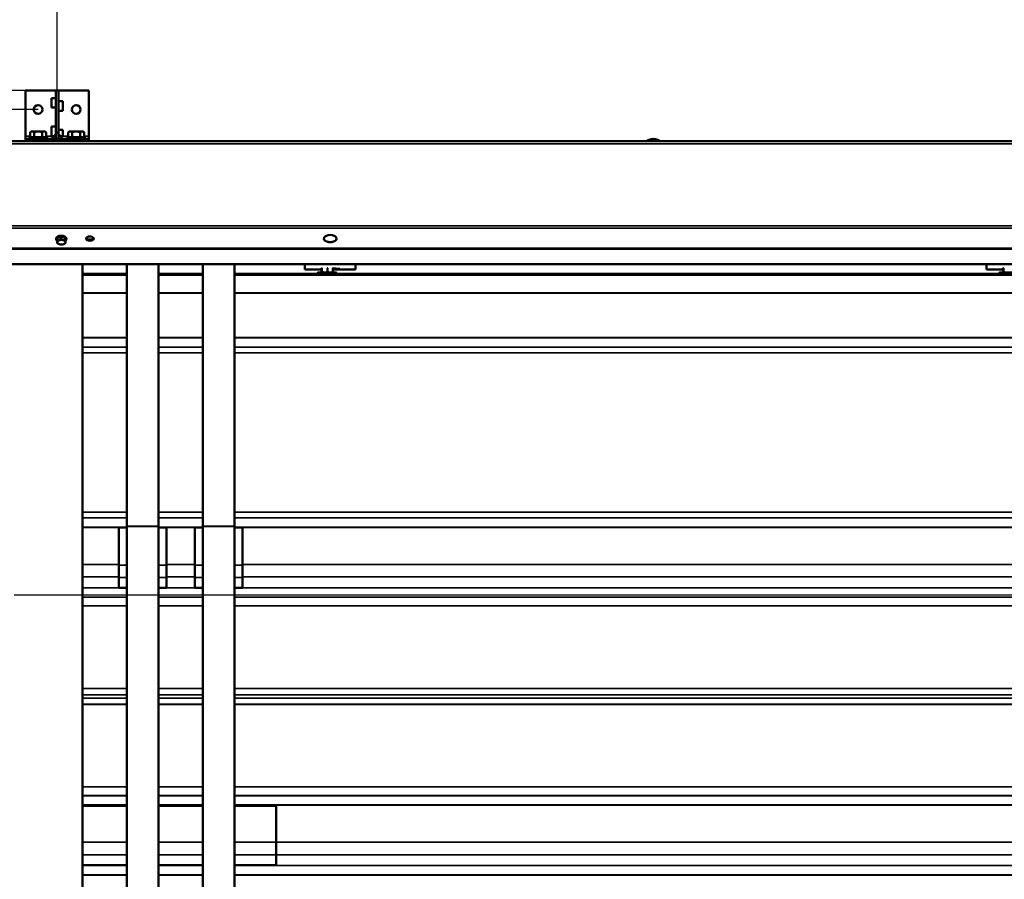
# Model space of a CAD drawing. Units: millimetres. Extents: x 0 to 12602, y 0 to 16800.
# Drawn here: x 5992 to 7542, y 14076 to 15429 of the extents above; entities that cross this region are included whole.
import ezdxf

# ---------------------------------------------------------------- set-up
doc = ezdxf.new("R2010")
doc.units = ezdxf.units.MM
doc.header["$LTSCALE"] = 40
for name, color, linetype, lineweight in [('Cote (ISO)', 7, 'Continuous', 25), ('Etroit visible (ISO)', 7, 'Continuous', 35), ('Visible (ISO)', 7, 'Continuous', 50)]:
    doc.layers.add(name, color=color, linetype=linetype, lineweight=lineweight)
doc.styles.add('Texte de note (ISO)', font='tahoma.ttf')
doc.dimstyles.new('Par défaut (ISO)', dxfattribs={"dimscale": 40, "dimtxt": 3.5, "dimasz": 2.5, "dimexe": 3.175, "dimexo": 0, "dimgap": 0.762, "dimtad": 1, "dimrnd": 1e-08, "dimtxsty": 'Texte de note (ISO)', "dimcen": 0.09, "dimdle": 10, "dimclrd": 256, "dimclre": 256, "dimclrt": 256, "dimazin": 2, "dimtfac": 1.001486, "dimtmove": 0, "dimatfit": 3, "dimfxl": 0, "dimtolj": 1, "dimtzin": 0, "dimlwd": -1, "dimlwe": -1, "dimarcsym": 0})

# ---------------------------------------------------------------- blocks, each defined once
blk = doc.blocks.new('*D12')
at = {"layer": 'Cote (ISO)'}
for p, q in [((6020.9, 15287.8), (4131.5, 15287.8)), ((4258.5, 10017.6), (4258.5, 15187.8)), ((5932.9, 9917.6), (4131.5, 9917.6))]:
    blk.add_line(p, q, dxfattribs=at)
for points in [[(4241.9, 15187.8), (4275.2, 15187.8), (4258.5, 15287.8)], [(4241.9, 10017.6), (4275.2, 10017.6), (4258.5, 9917.6)]]:
    blk.add_solid(points, dxfattribs=at)
at = {"layer": 'Defpoints', "color": 0}
for p in [(4258.5, 15287.8), (6020.9, 15287.8), (5932.9, 9917.6)]:
    blk.add_point(p, dxfattribs=at)
at = {"layer": 'Cote (ISO)', "insert": (4046, 11641.2), "char_height": 140, "attachment_point": 1, "rotation": 90, "style": 'Texte de note (ISO)'}
blk.add_mtext('\\A1; \\fTahoma|b0|i0;\\H136.9565;Fixing Hole = H +\\fTahoma|b0|i0;\\H140.0000; 870 ', dxfattribs=at)
blk = doc.blocks.new('*D13')
at = {"layer": 'Cote (ISO)'}
for p, q in [((6000.9, 15317.8), (3656.1, 15317.8)), ((3783.1, 10017.6), (3783.1, 15217.8)), ((5932.9, 9917.6), (3656.1, 9917.6))]:
    blk.add_line(p, q, dxfattribs=at)
for points in [[(3766.5, 15217.8), (3799.8, 15217.8), (3783.1, 15317.8)], [(3766.5, 10017.6), (3799.8, 10017.6), (3783.1, 9917.6)]]:
    blk.add_solid(points, dxfattribs=at)
at = {"layer": 'Defpoints', "color": 0}
for p in [(3783.1, 15317.8), (6000.9, 15317.8), (5932.9, 9917.6)]:
    blk.add_point(p, dxfattribs=at)
at = {"layer": 'Cote (ISO)', "insert": (3606.6, 11242), "char_height": 140, "attachment_point": 1, "rotation": 90, "style": 'Texte de note (ISO)'}
blk.add_mtext('\\A1; \\fTahoma|b0|i0;\\H136.9565;Overall with brackets = H +\\fTahoma|b0|i0;\\H140.0000; 900 ', dxfattribs=at)
blk = doc.blocks.new('*D14')
at = {"layer": 'Cote (ISO)'}
for p, q in [((6050.9, 15317.8), (6050.9, 15637.1)), ((10130.9, 15317.8), (10130.9, 15637.1)), ((6150.9, 15510.1), (10030.9, 15510.1))]:
    blk.add_line(p, q, dxfattribs=at)
for points in [[(6150.9, 15526.8), (6150.9, 15493.5), (6050.9, 15510.1)], [(10030.9, 15526.8), (10030.9, 15493.5), (10130.9, 15510.1)]]:
    blk.add_solid(points, dxfattribs=at)
at = {"layer": 'Defpoints', "color": 0}
for p in [(10130.9, 15510.1), (6050.9, 15317.8), (10130.9, 15317.8)]:
    blk.add_point(p, dxfattribs=at)
at = {"layer": 'Cote (ISO)', "insert": (7026.9, 15722.7), "char_height": 140, "attachment_point": 1, "style": 'Texte de note (ISO)'}
blk.add_mtext('\\A1; \\fTahoma|b0|i0;\\H136.9565;Fixing brackets= W +\\fTahoma|b0|i0;\\H140.0000; 80 ', dxfattribs=at)
blk = doc.blocks.new('*D36')
at = {"layer": 'Cote (ISO)'}
for p, q in [((5868.9, 14629.6), (5868.9, 16059.7)), ((10312.9, 14629.6), (10312.9, 16059.7)), ((5968.9, 15932.7), (10212.9, 15932.7))]:
    blk.add_line(p, q, dxfattribs=at)
for points in [[(5968.9, 15949.4), (5968.9, 15916.1), (5868.9, 15932.7)], [(10212.9, 15949.4), (10212.9, 15916.1), (10312.9, 15932.7)]]:
    blk.add_solid(points, dxfattribs=at)
at = {"layer": 'Defpoints', "color": 0}
for p in [(10312.9, 15932.7), (5868.9, 14629.6), (10312.9, 14629.6)]:
    blk.add_point(p, dxfattribs=at)
at = {"layer": 'Cote (ISO)', "insert": (7106.5, 16145.2), "char_height": 140, "attachment_point": 1, "style": 'Texte de note (ISO)'}
blk.add_mtext('\\A1; \\fTahoma|b0|i0;\\H136.9565;Fixing Hole = W +\\fTahoma|b0|i0;\\H140.0000; 444 ', dxfattribs=at)
blk = doc.blocks.new('*D37')
at = {"layer": 'Cote (ISO)'}
for p, q in [((5982.9, 14523.6), (11355.3, 14523.6)), ((11228.3, 14423.6), (11228.3, 10017.6)), ((10248.9, 9917.6), (11355.3, 9917.6))]:
    blk.add_line(p, q, dxfattribs=at)
for points in [[(11211.6, 14423.6), (11244.9, 14423.6), (11228.3, 14523.6)], [(11211.6, 10017.6), (11244.9, 10017.6), (11228.3, 9917.6)]]:
    blk.add_solid(points, dxfattribs=at)
at = {"layer": 'Defpoints', "color": 0}
for p in [(5982.9, 14523.6), (10248.9, 9917.6), (11228.3, 9917.6)]:
    blk.add_point(p, dxfattribs=at)
at = {"layer": 'Cote (ISO)', "insert": (11015.8, 11259), "char_height": 140, "attachment_point": 1, "rotation": 90, "style": 'Texte de note (ISO)'}
blk.add_mtext('\\A1; \\fTahoma|b0|i0;\\H136.9565;Fixing Hole = H + \\fTahoma|b0|i0;\\H140.0000;106 ', dxfattribs=at)

msp = doc.modelspace()

# ---------------------------------------------------------------- linework, layer by layer
at = {"layer": 'Etroit visible (ISO)'}
for p, q in [((6000.851, 15245.827), (6008.149, 15245.827)), ((6033.552, 15245.827), (6041.78, 15245.827)), ((6059.922, 15245.827), (6068.149, 15245.827)), ((6093.552, 15245.827), (6100.851, 15245.827)), ((10292.851, 15233.827), (5810.851, 15233.827)), ((10292.851, 15104.454), (5810.851, 15104.454)), ((10292.851, 15101.138), (5810.851, 15101.138)), ((10292.851, 15069.706), (5810.851, 15069.706)), ((10292.851, 15068.048), (5810.851, 15068.048)), ((6160.351, 15029.827), (6090.851, 15029.827)), ((6160.351, 15029.013), (6090.851, 15029.013)), ((6160.351, 15028.515), (6090.851, 15028.515)), ((6160.351, 15028.305), (6090.851, 15028.305)), ((6160.351, 15027.022), (6090.851, 15027.022)), ((6160.351, 15026.87), (6090.851, 15026.87)), ((6280.351, 15029.827), (6210.351, 15029.827)), ((6280.351, 15029.013), (6210.351, 15029.013)), ((6280.351, 15028.515), (6210.351, 15028.515)), ((6280.351, 15028.305), (6210.351, 15028.305)), ((6280.351, 15027.022), (6210.351, 15027.022)), ((6280.351, 15026.87), (6210.351, 15026.87)), ((6460.851, 15029.827), (6330.351, 15029.827)), ((6468.568, 15029.013), (6330.351, 15029.013)), ((9851.351, 15028.515), (6330.351, 15028.515)), ((9851.351, 15028.305), (6330.351, 15028.305)), ((9851.351, 15027.022), (6330.351, 15027.022)), ((9851.351, 15026.87), (6330.351, 15026.87)), ((6440.851, 15036.025), (6466.97, 15036.025)), ((7541.901, 15029.013), (6483.134, 15029.013)), ((6484.732, 15036.025), (6520.851, 15036.025)), ((6489.851, 15036.514), (6489.851, 15037.247)), ((7534.184, 15029.827), (6490.851, 15029.827)), ((7514.184, 15036.025), (7540.303, 15036.025)), ((6160.351, 14999.145), (6090.851, 14999.145)), ((6160.351, 14999.102), (6090.851, 14999.102)), ((6160.351, 14998.702), (6090.851, 14998.702)), ((6160.351, 14998.66), (6090.851, 14998.66)), ((6280.351, 14999.145), (6210.351, 14999.145)), ((6280.351, 14999.102), (6210.351, 14999.102)), ((6280.351, 14998.702), (6210.351, 14998.702)), ((6280.351, 14998.66), (6210.351, 14998.66)), ((9851.351, 14999.145), (6330.351, 14999.145)), ((9851.351, 14999.102), (6330.351, 14999.102)), ((9851.351, 14998.702), (6330.351, 14998.702)), ((9851.351, 14998.66), (6330.351, 14998.66)), ((6160.351, 14928.89), (6090.851, 14928.89)), ((6160.351, 14928.869), (6090.851, 14928.869)), ((6160.351, 14928.49), (6090.851, 14928.49)), ((6160.351, 14928.469), (6090.851, 14928.469)), ((6280.351, 14928.89), (6210.351, 14928.89)), ((6280.351, 14928.869), (6210.351, 14928.869)), ((6280.351, 14928.49), (6210.351, 14928.49)), ((6280.351, 14928.469), (6210.351, 14928.469)), ((9851.351, 14928.89), (6330.351, 14928.89)), ((9851.351, 14928.869), (6330.351, 14928.869)), ((9851.351, 14928.49), (6330.351, 14928.49)), ((9851.351, 14928.469), (6330.351, 14928.469)), ((6090.851, 14913.58), (6160.351, 14913.58)), ((6160.351, 14913.501), (6090.851, 14913.501)), ((6160.351, 14904.692), (6090.851, 14904.692)), ((6160.351, 14904.535), (6090.851, 14904.535)), ((6210.351, 14913.58), (6280.351, 14913.58)), ((6280.351, 14913.501), (6210.351, 14913.501)), ((6280.351, 14904.692), (6210.351, 14904.692)), ((6280.351, 14904.535), (6210.351, 14904.535)), ((6330.351, 14913.58), (9851.351, 14913.58)), ((9851.351, 14913.501), (6330.351, 14913.501)), ((9851.351, 14904.692), (6330.351, 14904.692)), ((9851.351, 14904.535), (6330.351, 14904.535)), ((6160.351, 14653.993), (6090.851, 14653.993)), ((6160.351, 14653.834), (6090.851, 14653.834)), ((6280.351, 14653.993), (6210.351, 14653.993)), ((6280.351, 14653.834), (6210.351, 14653.834)), ((9851.351, 14653.993), (6330.351, 14653.993)), ((9851.351, 14653.834), (6330.351, 14653.834)), ((6160.351, 14644.787), (6090.851, 14644.787)), ((6160.351, 14644.708), (6090.851, 14644.708)), ((6280.351, 14644.787), (6210.351, 14644.787)), ((6280.351, 14644.708), (6210.351, 14644.708)), ((9851.351, 14644.787), (6330.351, 14644.787)), ((9851.351, 14644.708), (6330.351, 14644.708)), ((6090.851, 14630.112), (6160.351, 14630.112)), ((6090.851, 14629.561), (6147.851, 14629.561)), ((6147.851, 14629.488), (6160.351, 14629.488)), ((6160.351, 14631.551), (6210.351, 14631.551)), ((6160.351, 14631.5), (6210.351, 14631.5)), ((6210.351, 14630.112), (6280.351, 14630.112)), ((6210.351, 14629.488), (6222.851, 14629.488)), ((6222.851, 14629.561), (6267.851, 14629.561)), ((6267.851, 14629.488), (6280.351, 14629.488)), ((6280.351, 14631.55), (6330.351, 14631.55)), ((6280.351, 14631.502), (6330.351, 14631.502)), ((6330.351, 14630.112), (9851.351, 14630.112)), ((6330.351, 14629.488), (6342.851, 14629.488)), ((6342.851, 14629.561), (9838.851, 14629.561)), ((6090.851, 14571.633), (6147.851, 14571.633)), ((6147.851, 14570.381), (6160.351, 14570.381)), ((6210.351, 14570.381), (6222.851, 14570.381)), ((6222.851, 14571.633), (6267.851, 14571.633)), ((6267.851, 14570.381), (6280.351, 14570.381)), ((6330.351, 14570.381), (6342.851, 14570.381)), ((6342.851, 14571.633), (9838.851, 14571.633)), ((6090.851, 14551.831), (6147.851, 14551.831)), ((6147.851, 14551.031), (6160.351, 14551.031)), ((6210.351, 14551.031), (6222.851, 14551.031)), ((6222.851, 14551.831), (6267.851, 14551.831)), ((6267.851, 14551.031), (6280.351, 14551.031)), ((6330.351, 14551.031), (6342.851, 14551.031)), ((6342.851, 14551.831), (9838.851, 14551.831)), ((6090.851, 14534.825), (6147.851, 14534.825)), ((6090.851, 14534.69), (6160.351, 14534.69)), ((6147.851, 14534.947), (6160.351, 14534.947)), ((6210.351, 14534.947), (6222.851, 14534.947)), ((6210.351, 14534.69), (6280.351, 14534.69)), ((6222.851, 14534.825), (6267.851, 14534.825)), ((6267.851, 14534.947), (6280.351, 14534.947)), ((6330.351, 14534.947), (6342.851, 14534.947)), ((6330.351, 14534.69), (9851.351, 14534.69)), ((6342.851, 14534.825), (9838.851, 14534.825)), ((6090.851, 14519.906), (6160.351, 14519.906)), ((6090.851, 14519.851), (6160.351, 14519.851)), ((6210.351, 14519.906), (6280.351, 14519.906)), ((6210.351, 14519.851), (6280.351, 14519.851)), ((6330.351, 14519.906), (9851.351, 14519.906)), ((6330.351, 14519.851), (9851.351, 14519.851)), ((6090.851, 14506.308), (6160.351, 14506.308)), ((6090.851, 14506.2), (6160.351, 14506.2)), ((6210.351, 14506.308), (6280.351, 14506.308)), ((6210.351, 14506.2), (6280.351, 14506.2)), ((6330.351, 14506.308), (9851.351, 14506.308)), ((6330.351, 14506.2), (9851.351, 14506.2)), ((6160.351, 14376.328), (6090.851, 14376.328)), ((6160.351, 14376.183), (6090.851, 14376.183)), ((6280.351, 14376.328), (6210.351, 14376.328)), ((6280.351, 14376.183), (6210.351, 14376.183)), ((9851.351, 14376.328), (6330.351, 14376.328)), ((9851.351, 14376.183), (6330.351, 14376.183)), ((6160.351, 14366.173), (6090.851, 14366.173)), ((6160.351, 14366.1), (6090.851, 14366.1)), ((6160.351, 14361.252), (6090.851, 14361.252)), ((6160.351, 14361.18), (6090.851, 14361.18)), ((6280.351, 14366.173), (6210.351, 14366.173)), ((6280.351, 14366.1), (6210.351, 14366.1)), ((6280.351, 14361.252), (6210.351, 14361.252)), ((6280.351, 14361.18), (6210.351, 14361.18)), ((9851.351, 14366.173), (6330.351, 14366.173)), ((9851.351, 14366.1), (6330.351, 14366.1)), ((9851.351, 14361.252), (6330.351, 14361.252)), ((9851.351, 14361.18), (6330.351, 14361.18)), ((6160.351, 14351.409), (6090.851, 14351.409)), ((6160.351, 14351.265), (6090.851, 14351.265)), ((6280.351, 14351.409), (6210.351, 14351.409)), ((6280.351, 14351.265), (6210.351, 14351.265)), ((9851.351, 14351.409), (6330.351, 14351.409)), ((9851.351, 14351.265), (6330.351, 14351.265)), ((6090.851, 14221.393), (6160.351, 14221.393)), ((6090.851, 14221.284), (6160.351, 14221.284)), ((6210.351, 14221.393), (6280.351, 14221.393)), ((6210.351, 14221.284), (6280.351, 14221.284)), ((6330.351, 14221.393), (9851.351, 14221.393)), ((6330.351, 14221.284), (9851.351, 14221.284)), ((6090.851, 14207.501), (6160.351, 14207.501)), ((6090.851, 14207.446), (6160.351, 14207.446)), ((6210.351, 14207.501), (6280.351, 14207.501)), ((6210.351, 14207.446), (6280.351, 14207.446)), ((6330.351, 14207.501), (9851.351, 14207.501)), ((6330.351, 14207.446), (9851.351, 14207.446)), ((6090.851, 14192.824), (6160.351, 14192.824)), ((6090.851, 14192.273), (6160.351, 14192.273)), ((6210.351, 14192.824), (6280.351, 14192.824)), ((6210.351, 14192.273), (6280.351, 14192.273)), ((6330.351, 14192.824), (9851.351, 14192.824)), ((6330.351, 14192.273), (9851.351, 14192.273)), ((6090.851, 14134.412), (6160.351, 14134.412)), ((6210.351, 14134.412), (6280.351, 14134.412)), ((6330.351, 14134.412), (6395.851, 14134.412)), ((6395.851, 14134.345), (9785.851, 14134.345)), ((6090.851, 14114.414), (6160.351, 14114.414)), ((6210.351, 14114.414), (6280.351, 14114.414)), ((6330.351, 14114.414), (6395.851, 14114.414)), ((6395.851, 14114.542), (9785.851, 14114.542)), ((6090.851, 14097.537), (6160.351, 14097.537)), ((6090.851, 14097.402), (6160.351, 14097.402)), ((6210.351, 14097.537), (6280.351, 14097.537)), ((6210.351, 14097.402), (6280.351, 14097.402)), ((6330.351, 14097.537), (9851.351, 14097.537)), ((6330.351, 14097.402), (9851.351, 14097.402)), ((6090.851, 14082.617), (6160.351, 14082.617)), ((6090.851, 14082.563), (6160.351, 14082.563)), ((6210.351, 14082.617), (6280.351, 14082.617)), ((6210.351, 14082.563), (6280.351, 14082.563)), ((6330.351, 14082.617), (9851.351, 14082.617)), ((6330.351, 14082.563), (9851.351, 14082.563))]:
    msp.add_line(p, q, dxfattribs=at)
at = {"layer": 'Visible (ISO)'}
for p, q in [((6000.851, 15317.827), (6000.851, 15245.827)), ((6100.851, 15317.827), (6000.851, 15317.827)), ((6048.851, 15305.827), (6041.78, 15305.827)), ((6041.78, 15290.827), (6041.78, 15305.827)), ((6048.851, 15317.827), (6048.851, 15251.827)), ((6048.851, 15317.827), (6052.851, 15317.827)), ((6052.851, 15251.827), (6052.851, 15317.827)), ((6100.851, 15317.827), (6100.851, 15245.827)), ((6048.851, 15290.827), (6041.78, 15290.827)), ((6052.851, 15300.716), (6059.922, 15300.716)), ((6059.922, 15300.716), (6059.922, 15285.716)), ((6052.851, 15285.716), (6059.922, 15285.716)), ((6048.851, 15260.827), (6041.78, 15260.827)), ((6041.78, 15245.827), (6041.78, 15260.827)), ((6000.851, 15245.827), (6000.851, 15241.827)), ((6000.851, 15237.827), (6000.851, 15241.827)), ((6100.851, 15241.827), (6000.851, 15241.827)), ((6007.351, 15244.327), (6034.351, 15244.327)), ((6007.351, 15241.827), (6007.351, 15244.327)), ((6009.851, 15253.327), (6008.149, 15251.625)), ((6008.149, 15251.625), (6008.149, 15244.527)), ((6008.149, 15244.527), (6014.5, 15244.527)), ((6011.324, 15253.327), (6009.851, 15253.327)), ((6020.851, 15253.327), (6011.324, 15253.327)), ((6013.051, 15244.327), (6012.851, 15244.527)), ((6014.5, 15251.625), (6014.5, 15244.527)), ((6014.5, 15244.527), (6027.202, 15244.527)), ((6030.377, 15253.327), (6020.851, 15253.327)), ((6027.202, 15251.625), (6027.202, 15244.527)), ((6027.202, 15244.527), (6033.552, 15244.527)), ((6028.651, 15244.327), (6028.851, 15244.527)), ((6031.851, 15253.327), (6030.377, 15253.327)), ((6031.851, 15253.327), (6033.552, 15251.625)), ((6033.552, 15251.625), (6033.552, 15244.527)), ((6034.351, 15241.827), (6034.351, 15244.327)), ((6048.851, 15248.898), (6041.78, 15241.827)), ((6045.78, 15245.827), (6041.78, 15245.827)), ((6052.851, 15251.827), (6048.851, 15251.827)), ((6048.851, 15251.827), (6048.851, 15241.827)), ((6052.851, 15255.716), (6059.922, 15255.716)), ((6052.851, 15241.827), (6052.851, 15251.827)), ((6052.851, 15248.898), (6059.922, 15241.827)), ((6055.922, 15245.827), (6059.922, 15245.827)), ((6059.922, 15255.716), (6059.922, 15245.827)), ((6067.351, 15244.327), (6094.351, 15244.327)), ((6067.351, 15241.827), (6067.351, 15244.327)), ((6069.851, 15253.327), (6068.149, 15251.625)), ((6068.149, 15251.625), (6068.149, 15244.527)), ((6068.149, 15244.527), (6074.5, 15244.527)), ((6071.324, 15253.327), (6069.851, 15253.327)), ((6080.851, 15253.327), (6071.324, 15253.327)), ((6073.051, 15244.327), (6072.851, 15244.527)), ((6074.5, 15251.625), (6074.5, 15244.527)), ((6074.5, 15244.527), (6087.202, 15244.527)), ((6090.377, 15253.327), (6080.851, 15253.327)), ((6087.202, 15251.625), (6087.202, 15244.527)), ((6087.202, 15244.527), (6093.552, 15244.527)), ((6088.651, 15244.327), (6088.851, 15244.527)), ((6091.851, 15253.327), (6090.377, 15253.327)), ((6091.851, 15253.327), (6093.552, 15251.625)), ((6093.552, 15251.625), (6093.552, 15244.527)), ((6094.351, 15241.827), (6094.351, 15244.327)), ((6100.851, 15245.827), (6100.851, 15241.827)), ((6100.851, 15237.827), (6100.851, 15241.827)), ((10292.851, 15237.827), (5810.851, 15237.827)), ((6056.827, 15087.442), (6050.605, 15085.095)), ((6063.573, 15085.602), (6056.827, 15087.442)), ((6056.827, 15083.881), (6056.827, 15087.442)), ((6049.351, 15083.421), (6049.351, 15084.664)), ((6050.605, 15081.534), (6050.605, 15085.095)), ((6052.552, 15076.409), (6052.19, 15076.631)), ((6062.149, 15076.409), (6062.288, 15076.494)), ((6064.097, 15081.415), (6063.573, 15085.602)), ((6063.573, 15082.042), (6063.573, 15085.602)), ((6064.097, 15077.855), (6064.097, 15081.415)), ((6065.351, 15083.421), (6065.351, 15084.664)), ((10292.851, 15044.111), (5921.851, 15044.111)), ((6090.851, 15044.111), (6090.851, 12752.611)), ((6160.351, 15044.111), (6160.351, 14631.551)), ((6210.351, 15044.111), (6210.351, 14631.551)), ((6280.351, 15044.111), (6280.351, 14631.55)), ((6330.351, 15044.111), (6330.351, 14631.55)), ((6440.851, 15036.025), (6440.851, 15044.111)), ((6520.851, 15044.111), (6520.851, 15036.025)), ((7514.184, 15036.025), (7514.184, 15044.111)), ((6090.851, 15029.039), (6160.351, 15029.039)), ((6210.351, 15029.039), (6280.351, 15029.039)), ((6330.351, 15029.039), (6468.32, 15029.039)), ((6440.851, 15036.025), (6440.851, 15036.014)), ((6440.851, 15036.014), (6466.97, 15036.014)), ((6460.851, 15030.934), (6460.851, 15029.039)), ((6466.97, 15037.285), (6466.97, 15032.119)), ((6467.792, 15037.79), (6467.792, 15032.423)), ((6476.673, 15037.92), (6476.673, 15032.553)), ((6483.381, 15029.039), (7541.653, 15029.039)), ((6484.732, 15037.746), (6484.732, 15032.379)), ((6484.732, 15037.247), (6489.851, 15037.247)), ((6489.851, 15036.514), (6484.732, 15036.514)), ((6484.732, 15036.014), (6520.851, 15036.014)), ((6490.851, 15030.934), (6490.851, 15029.039)), ((6520.851, 15036.014), (6520.851, 15036.025)), ((7514.184, 15036.025), (7514.184, 15036.014)), ((7514.184, 15036.014), (7540.303, 15036.014)), ((7534.184, 15030.934), (7534.184, 15029.039)), ((7540.303, 15037.285), (7540.303, 15032.119)), ((7541.125, 15037.79), (7541.125, 15032.423)), ((6147.851, 14629.561), (6160.351, 14629.561)), ((6147.851, 14571.633), (6147.851, 14629.561)), ((6160.351, 14629.555), (6147.851, 14629.555)), ((6160.351, 14631.551), (6160.351, 14631.5)), ((6160.351, 14631.5), (6160.351, 11878.899)), ((6210.351, 14631.551), (6210.351, 14631.5)), ((6210.351, 14631.5), (6210.351, 11879.294)), ((6210.351, 14629.561), (6222.851, 14629.561)), ((6222.851, 14629.555), (6210.351, 14629.555)), ((6222.851, 14629.561), (6222.851, 14571.633)), ((6267.851, 14629.561), (6280.351, 14629.561)), ((6267.851, 14571.633), (6267.851, 14629.561)), ((6280.351, 14629.555), (6267.851, 14629.555)), ((6280.351, 14631.55), (6280.351, 14631.502)), ((6280.351, 14631.502), (6280.351, 11878.899)), ((6330.351, 14631.55), (6330.351, 14631.502)), ((6330.351, 14631.502), (6330.351, 11879.294)), ((6330.351, 14629.561), (6342.851, 14629.561)), ((6342.851, 14629.555), (6330.351, 14629.555)), ((6342.851, 14629.561), (6342.851, 14571.633)), ((6147.851, 14571.633), (6147.851, 14551.831)), ((6222.851, 14551.831), (6222.851, 14571.633)), ((6267.851, 14571.633), (6267.851, 14551.831)), ((6342.851, 14551.831), (6342.851, 14571.633)), ((6147.851, 14534.825), (6147.851, 14551.831)), ((6222.851, 14551.831), (6222.851, 14534.825)), ((6267.851, 14534.825), (6267.851, 14551.831)), ((6342.851, 14551.831), (6342.851, 14534.825)), ((6147.851, 14534.825), (6160.351, 14534.825)), ((6210.351, 14534.825), (6222.851, 14534.825)), ((6267.851, 14534.825), (6280.351, 14534.825)), ((6330.351, 14534.825), (6342.851, 14534.825)), ((6090.851, 14191.399), (6160.351, 14191.399)), ((6210.351, 14191.399), (6280.351, 14191.399)), ((6330.351, 14191.399), (6395.851, 14191.399)), ((6395.851, 14134.412), (6395.851, 14191.399)), ((6395.851, 14134.412), (6395.851, 14114.414)), ((6395.851, 14098.174), (6395.851, 14114.414)), ((6090.851, 14098.174), (6160.351, 14098.174)), ((6210.351, 14098.174), (6280.351, 14098.174)), ((6330.351, 14098.174), (6395.851, 14098.174))]:
    msp.add_line(p, q, dxfattribs=at)
for centre in [(6020.851, 15287.827), (6080.851, 15287.827)]:
    msp.add_circle(centre, 7, dxfattribs=at)
for centre, start, end in [((6991.184, 15223.369), 94.902205, 128.700614), ((6988.018, 15223.369), 51.299386, 85.097795)]:
    msp.add_arc(centre, 18.526, start, end, dxfattribs=at)
for centre, major_axis, ratio, start_param, end_param in [((6057.351, 15083.421), (8, 0), 0.5591929, 5.71567773, 10.00170211), ((6057.351, 15084.664), (8, 0), 0.5591929, 0, 3.14159265), ((6480.851, 15084.664), (10, 0), 0.5591929, 5.28238009, 10.42558318), ((6057.351, 15078.861), (-6.5, 0), 0.5591929, 5.30580093, 6.35299848), ((6057.351, 15078.861), (-6.5, 0), 0.5591929, 0.06981317, 1.11701072), ((6057.351, 15078.861), (-6.5, 0), 0.5591929, 4.25860337, 5.30580093), ((6057.351, 15078.861), (6.5, 0), 0.5591929, 4.25860337, 5.30580093), ((6057.351, 15078.861), (6.5, 0), 0.5591929, 0.06981317, 1.11701072), ((6057.351, 15078.861), (6.5, 0), 0.5591929, 5.30580093, 6.35299848), ((6102.351, 15086.322), (-6.05, 0), 0.5591929, 0.24757271, 2.89401995), ((6475.851, 15030.934), (-15, 0), 0.03112, 3.14159265, 6.28318531), ((6471.851, 15036.88), (-6, 0), 0.06104854, 5.6625846, 6.90378601), ((6475.851, 15028.436), (15, 0), 0.03112, 1.12324236, 2.0183503), ((6489.851, 15036.88), (6, 0), 0.06104854, 4.71238898, 7.85398163), ((7549.184, 15030.934), (-15, 0), 0.03112, 3.14159265, 6.28318531), ((7545.184, 15036.88), (-6, 0), 0.06104854, 5.6625846, 6.90378601)]:
    msp.add_ellipse(centre, major_axis=major_axis, ratio=ratio, start_param=start_param, end_param=end_param, dxfattribs=at)
msp.add_ellipse((6102.351, 15084.664), major_axis=(-6.05, 0), ratio=0.5591929, dxfattribs=at)
for points, weights in [([(6011.324, 15253.327), (6009.851, 15253.327), (6008.149, 15251.625)], [1, 1.06451230744, 1.05182732589]), ([(6014.5, 15251.625), (6012.798, 15253.327), (6011.324, 15253.327)], [1.05182732589, 1.06451230744, 1]), ([(6020.851, 15253.327), (6017.903, 15253.327), (6014.5, 15251.625)], [1, 1.06451230744, 1.05182732589]), ([(6027.202, 15251.625), (6023.798, 15253.327), (6020.851, 15253.327)], [1.05182732589, 1.06451230744, 1]), ([(6030.377, 15253.327), (6028.903, 15253.327), (6027.202, 15251.625)], [1, 1.06451230744, 1.05182732589]), ([(6033.552, 15251.625), (6031.851, 15253.327), (6030.377, 15253.327)], [1.05182732589, 1.06451230744, 1]), ([(6071.324, 15253.327), (6069.851, 15253.327), (6068.149, 15251.625)], [1, 1.06451230744, 1.05182732589]), ([(6074.5, 15251.625), (6072.798, 15253.327), (6071.324, 15253.327)], [1.05182732589, 1.06451230744, 1]), ([(6080.851, 15253.327), (6077.903, 15253.327), (6074.5, 15251.625)], [1, 1.06451230744, 1.05182732589]), ([(6087.202, 15251.625), (6083.798, 15253.327), (6080.851, 15253.327)], [1.05182732589, 1.06451230744, 1]), ([(6090.377, 15253.327), (6088.903, 15253.327), (6087.202, 15251.625)], [1, 1.06451230744, 1.05182732589]), ([(6093.552, 15251.625), (6091.851, 15253.327), (6090.377, 15253.327)], [1.05182732589, 1.06451230744, 1]), ([(6050.605, 15081.534), (6052.272, 15081.33), (6053.716, 15081.874)], [1.08798120961, 1.08265269087, 1]), ([(6050.867, 15078.607), (6050.745, 15079.579), (6050.605, 15081.534)], [1, 1.08265269087, 1.08798120961]), ([(6051.128, 15077.348), (6050.988, 15077.636), (6050.867, 15078.607)], [1.08798120961, 1.08265269087, 1]), ([(6052.19, 15076.631), (6051.678, 15076.944), (6051.128, 15077.348)], [1.07752688009, 1.08635501164, 1.08798120961]), ([(6053.716, 15081.874), (6055.16, 15082.419), (6056.827, 15083.881)], [1, 1.08265269087, 1.08798120961]), ([(6056.827, 15083.881), (6058.635, 15082.555), (6060.2, 15082.128)], [1.08798120961, 1.08265269087, 1]), ([(6060.2, 15082.128), (6061.766, 15081.701), (6063.573, 15082.042)], [1, 1.08265269087, 1.08798120961]), ([(6064.097, 15077.855), (6063.14, 15077.015), (6062.288, 15076.494)], [1.08798120961, 1.08491720037, 1.05628603505]), ([(6063.573, 15082.042), (6063.713, 15080.086), (6063.835, 15079.114)], [1.08798120961, 1.08265269087, 1]), ([(6063.835, 15079.114), (6063.956, 15078.143), (6064.097, 15077.855)], [1, 1.08265269087, 1.08798120961]), ([(6466.97, 15032.119), (6467.063, 15031.598), (6467.147, 15031.314)], [1.05396835254, 1.05884673424, 1.05013039906]), ([(6467.57, 15031.324), (6467.675, 15031.684), (6467.792, 15032.423)], [1.04478367735, 1.06009420275, 1.05396835254]), ([(6467.792, 15037.79), (6467.784, 15037.832), (6467.777, 15037.871)], [1.05396835254, 1.05435264636, 1.05465257846]), ([(6467.964, 15037.887), (6467.878, 15037.84), (6467.792, 15037.79)], [1.0547062117, 1.05438744892, 1.05396835254]), ([(6467.792, 15032.423), (6469.205, 15031.663), (6470.462, 15031.37)], [1.05396835254, 1.06084471559, 1.04071035576]), ([(6473.907, 15031.397), (6475.206, 15031.722), (6476.673, 15032.553)], [1.03915979208, 1.06110298611, 1.05396835254]), ([(6476.673, 15037.92), (6476.473, 15038.028), (6476.277, 15038.126)], [1.05396835254, 1.05493562837, 1.05536843918]), ([(6477.029, 15038.122), (6476.853, 15038.026), (6476.673, 15037.92)], [1.05536051005, 1.05492681763, 1.05396835254]), ([(6476.673, 15032.553), (6477.991, 15031.722), (6479.161, 15031.39)], [1.05396835254, 1.06103763258, 1.03955935335]), ([(6482.37, 15031.355), (6483.483, 15031.645), (6484.732, 15032.379)], [1.04175572547, 1.0606629847, 1.05396835254]), ([(6484.732, 15032.379), (6484.621, 15031.675), (6484.521, 15031.315)], [1.05396835254, 1.059799387, 1.04620771139]), ([(6484.732, 15037.746), (6484.69, 15037.773), (6484.648, 15037.799)], [1.05396835254, 1.05419189285, 1.05438688814]), ([(6484.724, 15037.789), (6484.728, 15037.768), (6484.732, 15037.746)], [1.05435149939, 1.05417174119, 1.05396835254]), ([(7540.303, 15032.119), (7540.396, 15031.598), (7540.481, 15031.314)], [1.05396835254, 1.05884673424, 1.05013039906]), ([(7540.904, 15031.324), (7541.008, 15031.684), (7541.125, 15032.423)], [1.04478367735, 1.06009420275, 1.05396835254]), ([(7541.125, 15037.79), (7541.118, 15037.832), (7541.11, 15037.871)], [1.05396835254, 1.05435264636, 1.05465257846]), ([(7541.298, 15037.887), (7541.212, 15037.84), (7541.125, 15037.79)], [1.0547062117, 1.05438744892, 1.05396835254]), ([(7541.125, 15032.423), (7542.539, 15031.663), (7543.795, 15031.37)], [1.05396835254, 1.06084471559, 1.04071035576])]:
    msp.add_rational_spline(points, weights, degree=2, dxfattribs=at)
msp.add_open_spline([(6475.455, 15079.956), (6476.28, 15079.661), (6477.041, 15079.459), (6478.488, 15079.171), (6479.174, 15079.085), (6480.52, 15078.999), (6481.181, 15078.999), (6482.528, 15079.085), (6483.213, 15079.171), (6484.66, 15079.459), (6485.422, 15079.661), (6486.247, 15079.956)], degree=3, knots=[1.00080522, 1.00080522, 1.00080522, 1.00080522, 1.22880166, 1.22880166, 1.45679811, 1.45679811, 1.68479455, 1.68479455, 1.91279099, 1.91279099, 2.14078743, 2.14078743, 2.14078743, 2.14078743], dxfattribs=at)

# ---------------------------------------------------------------- dimensions: what is measured, and where the dimension line sits
at = {"layer": 'Cote (ISO)'}
for base, p1, p2, angle, text, override, picture, middle in [((10312.851, 15932.73), (5868.851, 14629.611), (10312.851, 14629.611), 180, ' \\fTahoma|b0|i0;\\H136.9565;Fixing Hole = W +\\fTahoma|b0|i0;\\H140.0000; 444 ', {"dimdec": 2, "dimtp": 0, "dimtm": 0, "dimtdec": 2, "dimtofl": 0, "dimatfit": 1}, '*D36', (8090.851, 15932.73)), ((10130.851, 15510.139), (6050.851, 15317.827), (10130.851, 15317.827), 180, ' \\fTahoma|b0|i0;\\H136.9565;Fixing brackets= W +\\fTahoma|b0|i0;\\H140.0000; 80 ', {"dimdec": 2, "dimtp": 0, "dimtm": 0, "dimtdec": 2, "dimtofl": 0, "dimatfit": 1}, '*D14', (8090.851, 15510.139)), ((3783.133, 15317.827), (5932.851, 9917.611), (6000.851, 15317.827), 90, ' \\fTahoma|b0|i0;\\H136.9565;Overall with brackets = H +\\fTahoma|b0|i0;\\H140.0000; 900 ', {"dimdec": 0, "dimtp": 0, "dimtm": 0, "dimtdec": 0, "dimtofl": 0, "dimatfit": 1}, '*D13', (3783.133, 12617.719)), ((4258.54, 15287.827), (5932.851, 9917.611), (6020.851, 15287.827), 90, ' \\fTahoma|b0|i0;\\H136.9565;Fixing Hole = H +\\fTahoma|b0|i0;\\H140.0000; 870 ', {"dimdec": 0, "dimtp": 0, "dimtm": 0, "dimtdec": 0, "dimtofl": 0, "dimatfit": 1}, '*D12', (4258.54, 12602.719)), ((11228.279, 9917.611), (5982.851, 14523.611), (10248.851, 9917.611), 270, ' \\fTahoma|b0|i0;\\H136.9565;Fixing Hole = H + \\fTahoma|b0|i0;\\H140.0000;106 ', {"dimdec": 2, "dimtp": 0, "dimtm": 0, "dimtdec": 2, "dimtofl": 0, "dimatfit": 1}, '*D37', (11228.279, 12220.611))]:
    dim = msp.add_linear_dim(base=base, p1=p1, p2=p2, angle=angle, text=text, dimstyle='Par défaut (ISO)', override=override, dxfattribs=at)
    dim.commit()
    dim.dimension.update_dxf_attribs({"geometry": picture, "text_midpoint": middle, "dimtype": 160})

doc.saveas('drawing.dxf')
